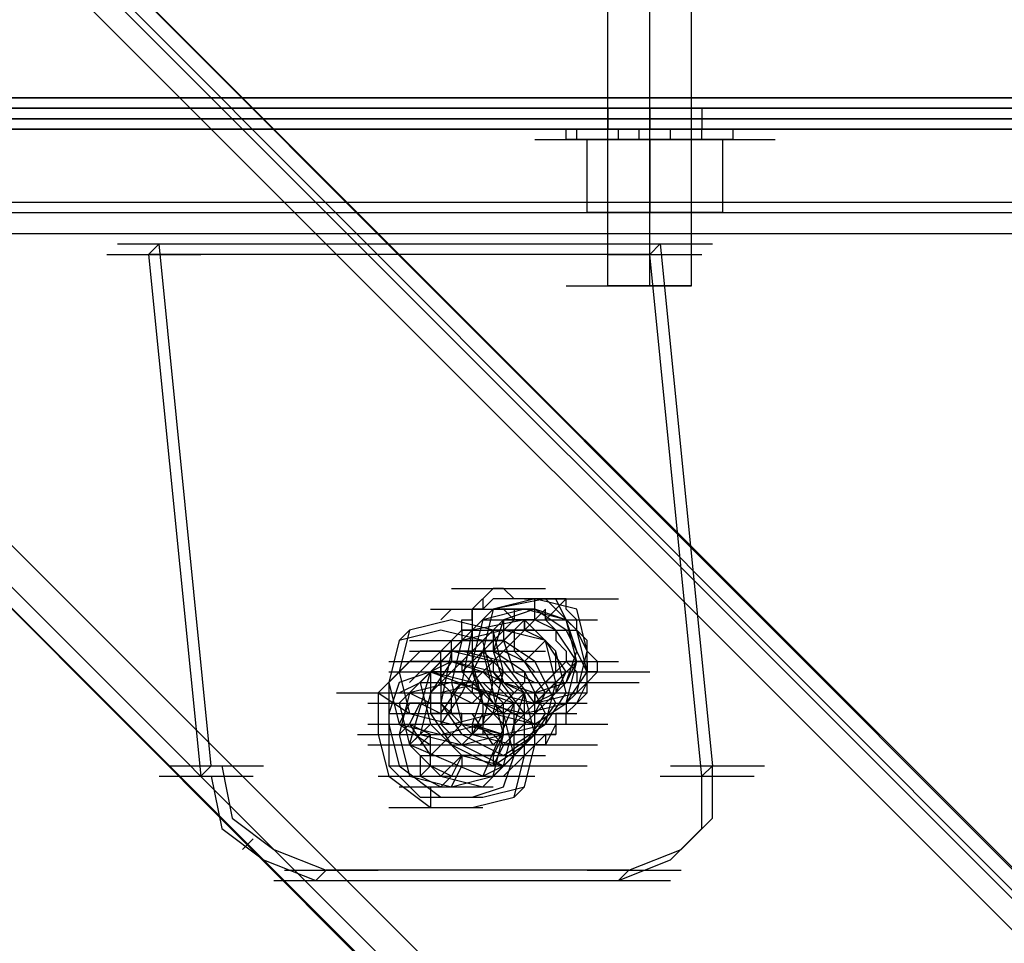
# Model space of a CAD drawing. Units: millimetres. Extents: x -2947 to 3049, y 61 to 5694.
# Drawn here: x -1038 to -945, y 2567 to 2655 of the extents above; entities that cross this region are included whole.
import ezdxf

# ---------------------------------------------------------------- set-up
doc = ezdxf.new("R2010")
doc.units = ezdxf.units.MM
doc.header["$LTSCALE"] = 700
doc.layers.add('HAGS-PLAN', color=2, linetype='Continuous')

msp = doc.modelspace()

# ---------------------------------------------------------------- linework, layer by layer
at = {"layer": 'HAGS-PLAN'}
for p, q in [((-982.188, 2629.949), (-982.188, 2706.287)), ((-982.188, 2629.949), (-982.188, 2706.287)), ((-978.222, 2629.949), (-978.222, 2706.287)), ((-978.222, 2629.949), (-978.222, 2706.287)), ((-974.257, 2629.949), (-974.257, 2706.287)), ((-974.257, 2629.949), (-974.257, 2706.287)), ((-511.275, 2141.191), (-1055.551, 2686.459)), ((-510.283, 2141.191), (-1055.551, 2686.459)), ((-510.283, 2141.191), (-1055.551, 2686.459)), ((-1056.542, 2685.467), (-512.266, 2140.2)), ((-1056.542, 2684.476), (-512.266, 2140.2)), ((-513.257, 2138.217), (-1058.525, 2683.485)), ((-542.999, 2109.466), (-1087.276, 2653.743)), ((-1089.258, 2651.76), (-544.982, 2107.484)), ((-1089.258, 2651.76), (-544.982, 2107.484)), ((-545.973, 2106.492), (-1090.25, 2650.769)), ((-545.973, 2106.492), (-1090.25, 2650.769)), ((-545.973, 2105.501), (-1090.25, 2650.769)), ((-1647.414, 2647.794), (-62.172, 2647.794)), ((-62.172, 2647.794), (-1647.414, 2647.794)), ((-1647.414, 2647.794), (-62.172, 2647.794)), ((-62.172, 2647.794), (-1647.414, 2647.794)), ((-1647.414, 2646.803), (-62.172, 2646.803)), ((-1647.414, 2646.803), (-62.172, 2646.803)), ((-1647.414, 2646.803), (-62.172, 2646.803)), ((-62.172, 2646.803), (-1647.414, 2646.803)), ((-986.153, 2646.803), (-977.231, 2646.803)), ((-981.196, 2646.803), (-982.188, 2646.803)), ((-982.188, 2646.803), (-981.196, 2646.803)), ((-982.188, 2646.803), (-982.188, 2644.82)), ((-982.188, 2646.803), (-982.188, 2644.82)), ((-978.222, 2646.803), (-981.196, 2646.803)), ((-981.196, 2646.803), (-978.222, 2646.803)), ((-975.248, 2646.803), (-978.222, 2646.803)), ((-978.222, 2646.803), (-975.248, 2646.803)), ((-978.222, 2646.803), (-978.222, 2644.82)), ((-978.222, 2646.803), (-978.222, 2644.82)), ((-973.265, 2646.803), (-975.248, 2646.803)), ((-975.248, 2646.803), (-973.265, 2646.803)), ((-973.265, 2646.803), (-973.265, 2644.82)), ((-973.265, 2646.803), (-973.265, 2644.82)), ((-1647.414, 2645.812), (-62.172, 2645.812)), ((-62.172, 2645.812), (-1647.414, 2645.812)), ((-62.172, 2644.82), (-1647.414, 2644.82)), ((-1647.414, 2644.82), (-62.172, 2644.82)), ((-989.127, 2644.82), (-980.205, 2644.82)), ((-986.153, 2644.82), (-977.231, 2644.82)), ((-983.179, 2644.82), (-986.153, 2644.82)), ((-986.153, 2644.82), (-983.179, 2644.82)), ((-986.153, 2643.829), (-986.153, 2644.82)), ((-985.162, 2643.829), (-985.162, 2644.82)), ((-985.162, 2644.82), (-976.239, 2644.82)), ((-978.222, 2644.82), (-983.179, 2644.82)), ((-983.179, 2644.82), (-978.222, 2644.82)), ((-981.196, 2644.82), (-982.188, 2644.82)), ((-982.188, 2644.82), (-981.196, 2644.82)), ((-981.196, 2644.82), (-982.188, 2644.82)), ((-982.188, 2644.82), (-981.196, 2644.82)), ((-982.188, 2643.829), (-982.188, 2644.82)), ((-978.222, 2644.82), (-981.196, 2644.82)), ((-981.196, 2644.82), (-978.222, 2644.82)), ((-978.222, 2644.82), (-981.196, 2644.82)), ((-981.196, 2644.82), (-978.222, 2644.82)), ((-981.196, 2643.829), (-981.196, 2644.82)), ((-981.196, 2643.829), (-981.196, 2644.82)), ((-979.214, 2643.829), (-979.214, 2644.82)), ((-975.248, 2644.82), (-978.222, 2644.82)), ((-978.222, 2644.82), (-975.248, 2644.82)), ((-975.248, 2644.82), (-978.222, 2644.82)), ((-978.222, 2644.82), (-975.248, 2644.82)), ((-972.274, 2644.82), (-978.222, 2644.82)), ((-978.222, 2644.82), (-972.274, 2644.82)), ((-976.239, 2643.829), (-976.239, 2644.82)), ((-973.265, 2644.82), (-975.248, 2644.82)), ((-975.248, 2644.82), (-973.265, 2644.82)), ((-973.265, 2644.82), (-975.248, 2644.82)), ((-975.248, 2644.82), (-973.265, 2644.82)), ((-974.257, 2643.829), (-974.257, 2644.82)), ((-974.257, 2643.829), (-974.257, 2644.82)), ((-973.265, 2643.829), (-973.265, 2644.82)), ((-970.291, 2644.82), (-972.274, 2644.82)), ((-972.274, 2644.82), (-970.291, 2644.82)), ((-970.291, 2643.829), (-970.291, 2644.82)), ((-970.291, 2643.829), (-970.291, 2644.82)), ((-989.127, 2643.829), (-980.205, 2643.829)), ((-988.136, 2643.829), (-979.214, 2643.829)), ((-988.136, 2643.829), (-979.214, 2643.829)), ((-988.136, 2643.829), (-979.214, 2643.829)), ((-988.136, 2643.829), (-979.214, 2643.829)), ((-988.136, 2643.829), (-979.214, 2643.829)), ((-983.179, 2643.829), (-986.153, 2643.829)), ((-986.153, 2643.829), (-983.179, 2643.829)), ((-986.153, 2643.829), (-977.231, 2643.829)), ((-985.162, 2643.829), (-976.239, 2643.829)), ((-984.171, 2636.889), (-984.171, 2643.829)), ((-984.171, 2636.889), (-984.171, 2643.829)), ((-984.171, 2643.829), (-978.222, 2643.829)), ((-978.222, 2643.829), (-984.171, 2643.829)), ((-978.222, 2643.829), (-983.179, 2643.829)), ((-983.179, 2643.829), (-978.222, 2643.829)), ((-981.196, 2643.829), (-982.188, 2643.829)), ((-982.188, 2643.829), (-981.196, 2643.829)), ((-982.188, 2643.829), (-981.196, 2643.829)), ((-981.196, 2643.829), (-982.188, 2643.829)), ((-982.188, 2643.829), (-973.265, 2643.829)), ((-982.188, 2636.889), (-982.188, 2643.829)), ((-982.188, 2643.829), (-973.265, 2643.829)), ((-982.188, 2643.829), (-973.265, 2643.829)), ((-982.188, 2643.829), (-973.265, 2643.829)), ((-982.188, 2636.889), (-982.188, 2643.829)), ((-978.222, 2643.829), (-981.196, 2643.829)), ((-981.196, 2643.829), (-978.222, 2643.829)), ((-981.196, 2643.829), (-978.222, 2643.829)), ((-978.222, 2643.829), (-981.196, 2643.829)), ((-981.196, 2643.829), (-972.274, 2643.829)), ((-981.196, 2643.829), (-972.274, 2643.829)), ((-972.274, 2643.829), (-978.222, 2643.829)), ((-978.222, 2643.829), (-972.274, 2643.829)), ((-975.248, 2643.829), (-978.222, 2643.829)), ((-978.222, 2643.829), (-975.248, 2643.829)), ((-978.222, 2643.829), (-977.231, 2643.829)), ((-977.231, 2643.829), (-978.222, 2643.829)), ((-978.222, 2643.829), (-975.248, 2643.829)), ((-975.248, 2643.829), (-978.222, 2643.829)), ((-978.222, 2636.889), (-978.222, 2643.829)), ((-978.222, 2643.829), (-977.231, 2643.829)), ((-977.231, 2643.829), (-978.222, 2643.829)), ((-978.222, 2636.889), (-978.222, 2643.829)), ((-978.222, 2643.829), (-978.222, 2636.889)), ((-978.222, 2636.889), (-978.222, 2643.829)), ((-977.231, 2643.829), (-971.282, 2643.829)), ((-971.282, 2643.829), (-977.231, 2643.829)), ((-973.265, 2643.829), (-975.248, 2643.829)), ((-975.248, 2643.829), (-973.265, 2643.829)), ((-975.248, 2643.829), (-966.325, 2643.829)), ((-975.248, 2643.829), (-974.257, 2643.829)), ((-974.257, 2643.829), (-975.248, 2643.829)), ((-975.248, 2643.829), (-966.325, 2643.829)), ((-975.248, 2643.829), (-966.325, 2643.829)), ((-974.257, 2636.889), (-974.257, 2643.829)), ((-974.257, 2636.889), (-974.257, 2643.829)), ((-970.291, 2643.829), (-972.274, 2643.829)), ((-972.274, 2643.829), (-970.291, 2643.829)), ((-971.282, 2636.889), (-971.282, 2643.829)), ((-971.282, 2636.889), (-971.282, 2643.829)), ((-2442.514, 2637.88), (-15.577, 2637.88)), ((-2442.514, 2637.88), (-15.577, 2637.88)), ((-2442.514, 2637.88), (-15.577, 2637.88)), ((-2442.514, 2637.88), (-15.577, 2637.88)), ((-2442.514, 2636.889), (-15.577, 2636.889)), ((-2441.523, 2636.889), (-15.577, 2636.889)), ((-2441.523, 2636.889), (-15.577, 2636.889)), ((-2441.523, 2636.889), (-15.577, 2636.889)), ((-988.136, 2636.889), (-979.214, 2636.889)), ((-988.136, 2636.889), (-979.214, 2636.889)), ((-988.136, 2636.889), (-979.214, 2636.889)), ((-986.153, 2636.889), (-977.231, 2636.889)), ((-982.188, 2636.889), (-984.171, 2636.889)), ((-982.188, 2636.889), (-984.171, 2636.889)), ((-983.179, 2636.889), (-984.171, 2636.889)), ((-984.171, 2636.889), (-983.179, 2636.889)), ((-981.196, 2636.889), (-983.179, 2636.889)), ((-983.179, 2636.889), (-981.196, 2636.889)), ((-982.188, 2636.889), (-981.196, 2636.889)), ((-981.196, 2636.889), (-982.188, 2636.889)), ((-982.188, 2636.889), (-978.222, 2636.889)), ((-978.222, 2636.889), (-982.188, 2636.889)), ((-982.188, 2636.889), (-973.265, 2636.889)), ((-982.188, 2636.889), (-973.265, 2636.889)), ((-982.188, 2636.889), (-973.265, 2636.889)), ((-982.188, 2636.889), (-973.265, 2636.889)), ((-981.196, 2636.889), (-978.222, 2636.889)), ((-978.222, 2636.889), (-981.196, 2636.889)), ((-979.214, 2636.889), (-981.196, 2636.889)), ((-981.196, 2636.889), (-979.214, 2636.889)), ((-978.222, 2636.889), (-979.214, 2636.889)), ((-979.214, 2636.889), (-978.222, 2636.889)), ((-978.222, 2636.889), (-975.248, 2636.889)), ((-975.248, 2636.889), (-978.222, 2636.889)), ((-978.222, 2636.889), (-973.265, 2636.889)), ((-973.265, 2636.889), (-978.222, 2636.889)), ((-976.239, 2636.889), (-978.222, 2636.889)), ((-978.222, 2636.889), (-976.239, 2636.889)), ((-974.257, 2636.889), (-976.239, 2636.889)), ((-976.239, 2636.889), (-974.257, 2636.889)), ((-975.248, 2636.889), (-974.257, 2636.889)), ((-974.257, 2636.889), (-975.248, 2636.889)), ((-975.248, 2636.889), (-966.325, 2636.889)), ((-975.248, 2636.889), (-966.325, 2636.889)), ((-975.248, 2636.889), (-966.325, 2636.889)), ((-973.265, 2636.889), (-974.257, 2636.889)), ((-974.257, 2636.889), (-973.265, 2636.889)), ((-973.265, 2636.889), (-971.282, 2636.889)), ((-971.282, 2636.889), (-973.265, 2636.889)), ((-971.282, 2636.889), (-973.265, 2636.889)), ((-973.265, 2636.889), (-971.282, 2636.889)), ((-2440.531, 2634.906), (-15.577, 2634.906)), ((-2440.531, 2634.906), (-15.577, 2634.906)), ((-2440.531, 2634.906), (-15.577, 2634.906)), ((-2439.54, 2634.906), (-15.577, 2634.906)), ((-1028.783, 2633.915), (-1019.861, 2633.915)), ((-1024.818, 2633.915), (-1025.809, 2632.923)), ((-1024.818, 2633.915), (-977.231, 2633.915)), ((-1019.861, 2584.345), (-1024.818, 2633.915)), ((-981.196, 2633.915), (-972.274, 2633.915)), ((-977.231, 2633.915), (-978.222, 2632.923)), ((-977.231, 2633.915), (-972.274, 2584.345)), ((-1029.775, 2632.923), (-1020.852, 2632.923)), ((-978.222, 2632.923), (-1025.809, 2632.923)), ((-1025.809, 2632.923), (-1020.852, 2583.354)), ((-982.188, 2632.923), (-973.265, 2632.923)), ((-973.265, 2583.354), (-978.222, 2632.923)), ((-986.153, 2629.949), (-977.231, 2629.949)), ((-981.196, 2629.949), (-982.188, 2629.949)), ((-982.188, 2629.949), (-981.196, 2629.949)), ((-978.222, 2629.949), (-981.196, 2629.949)), ((-981.196, 2629.949), (-978.222, 2629.949)), ((-975.248, 2629.949), (-978.222, 2629.949)), ((-978.222, 2629.949), (-975.248, 2629.949)), ((-974.257, 2629.949), (-975.248, 2629.949)), ((-975.248, 2629.949), (-974.257, 2629.949)), ((-997.059, 2601.199), (-988.136, 2601.199)), ((-993.093, 2601.199), (-995.076, 2599.216)), ((-993.093, 2601.199), (-994.084, 2600.207)), ((-992.102, 2601.199), (-993.093, 2601.199)), ((-991.11, 2600.207), (-992.102, 2601.199)), ((-994.084, 2600.207), (-994.084, 2599.216)), ((-993.093, 2600.207), (-994.084, 2599.216)), ((-988.136, 2600.207), (-993.093, 2599.216)), ((-989.127, 2600.207), (-993.093, 2599.216)), ((-991.11, 2600.207), (-993.093, 2600.207)), ((-990.119, 2600.207), (-991.11, 2600.207)), ((-989.127, 2600.207), (-991.11, 2600.207)), ((-989.127, 2600.207), (-990.119, 2600.207)), ((-990.119, 2600.207), (-990.119, 2600.207)), ((-989.127, 2600.207), (-990.119, 2600.207)), ((-990.119, 2600.207), (-981.196, 2600.207)), ((-988.136, 2600.207), (-989.127, 2600.207)), ((-989.127, 2598.225), (-989.127, 2600.207)), ((-985.162, 2599.216), (-989.127, 2600.207)), ((-987.145, 2600.207), (-989.127, 2600.207)), ((-987.145, 2600.207), (-988.136, 2600.207)), ((-986.153, 2600.207), (-988.136, 2598.225)), ((-985.162, 2597.233), (-988.136, 2600.207)), ((-986.153, 2600.207), (-987.145, 2600.207)), ((-986.153, 2598.225), (-987.145, 2600.207)), ((-986.153, 2599.216), (-986.153, 2600.207)), ((-999.041, 2599.216), (-990.119, 2599.216)), ((-998.05, 2598.225), (-997.059, 2599.216)), ((-998.05, 2599.216), (-989.127, 2599.216)), ((-995.076, 2598.225), (-995.076, 2599.216)), ((-994.084, 2599.216), (-995.076, 2599.216)), ((-995.076, 2599.216), (-995.076, 2598.225)), ((-995.076, 2599.216), (-994.084, 2599.216)), ((-993.093, 2599.216), (-995.076, 2597.233)), ((-993.093, 2599.216), (-995.076, 2597.233)), ((-993.093, 2599.216), (-995.076, 2597.233)), ((-988.136, 2599.216), (-994.084, 2593.268)), ((-994.084, 2599.216), (-993.093, 2599.216)), ((-990.119, 2599.216), (-994.084, 2598.225)), ((-993.093, 2599.216), (-994.084, 2595.25)), ((-993.093, 2599.216), (-992.102, 2599.216)), ((-989.127, 2599.216), (-993.093, 2599.216)), ((-989.127, 2599.216), (-993.093, 2599.216)), ((-992.102, 2599.216), (-991.11, 2598.225)), ((-989.127, 2599.216), (-992.102, 2598.225)), ((-991.11, 2599.216), (-991.11, 2598.225)), ((-986.153, 2598.225), (-990.119, 2599.216)), ((-986.153, 2597.233), (-989.127, 2599.216)), ((-986.153, 2597.233), (-989.127, 2599.216)), ((-986.153, 2598.225), (-989.127, 2599.216)), ((-988.136, 2598.225), (-988.136, 2599.216)), ((-985.162, 2598.225), (-986.153, 2599.216)), ((-984.171, 2595.25), (-985.162, 2599.216)), ((-997.059, 2598.225), (-1001.024, 2597.233)), ((-992.102, 2598.225), (-998.05, 2592.276)), ((-993.093, 2597.233), (-997.059, 2598.225)), ((-996.067, 2597.233), (-996.067, 2598.225)), ((-996.067, 2598.225), (-995.076, 2598.225)), ((-995.076, 2598.225), (-995.076, 2597.233)), ((-994.084, 2598.225), (-995.076, 2594.259)), ((-990.119, 2598.225), (-995.076, 2597.233)), ((-991.11, 2598.225), (-994.084, 2595.25)), ((-991.11, 2598.225), (-994.084, 2595.25)), ((-994.084, 2598.225), (-985.162, 2598.225)), ((-992.102, 2598.225), (-993.093, 2595.25)), ((-989.127, 2598.225), (-992.102, 2598.225)), ((-992.102, 2598.225), (-992.102, 2596.242)), ((-990.119, 2598.225), (-992.102, 2596.242)), ((-992.102, 2598.225), (-983.179, 2598.225)), ((-991.11, 2598.225), (-990.119, 2598.225)), ((-990.119, 2598.225), (-989.127, 2598.225)), ((-990.119, 2598.225), (-990.119, 2597.233)), ((-990.119, 2597.233), (-990.119, 2598.225)), ((-987.145, 2595.25), (-990.119, 2598.225)), ((-987.145, 2597.233), (-989.127, 2598.225)), ((-989.127, 2598.225), (-988.136, 2598.225)), ((-988.136, 2598.225), (-987.145, 2597.233)), ((-985.162, 2594.259), (-986.153, 2598.225)), ((-985.162, 2595.25), (-986.153, 2598.225)), ((-985.162, 2597.233), (-986.153, 2598.225)), ((-985.162, 2597.233), (-985.162, 2598.225)), ((-1001.024, 2597.233), (-1002.016, 2593.268)), ((-998.05, 2597.233), (-1002.016, 2596.242)), ((-1002.016, 2596.242), (-1001.024, 2597.233)), ((-993.093, 2597.233), (-999.041, 2591.285)), ((-994.084, 2596.242), (-998.05, 2597.233)), ((-997.059, 2596.242), (-996.067, 2597.233)), ((-995.076, 2597.233), (-997.059, 2595.25)), ((-995.076, 2597.233), (-996.067, 2597.233)), ((-996.067, 2597.233), (-996.067, 2596.242)), ((-992.102, 2597.233), (-996.067, 2596.242)), ((-995.076, 2597.233), (-996.067, 2592.276)), ((-996.067, 2597.233), (-987.145, 2597.233)), ((-996.067, 2597.233), (-987.145, 2597.233)), ((-995.076, 2597.233), (-995.076, 2593.268)), ((-995.076, 2597.233), (-995.076, 2593.268)), ((-993.093, 2597.233), (-995.076, 2595.25)), ((-994.084, 2597.233), (-985.162, 2597.233)), ((-994.084, 2597.233), (-985.162, 2597.233)), ((-992.102, 2593.268), (-993.093, 2597.233)), ((-991.11, 2597.233), (-993.093, 2597.233)), ((-990.119, 2597.233), (-993.093, 2597.233)), ((-993.093, 2597.233), (-993.093, 2595.25)), ((-991.11, 2597.233), (-993.093, 2595.25)), ((-991.11, 2597.233), (-993.093, 2595.25)), ((-993.093, 2597.233), (-993.093, 2596.242)), ((-988.136, 2596.242), (-992.102, 2597.233)), ((-989.127, 2597.233), (-991.11, 2597.233)), ((-991.11, 2597.233), (-991.11, 2595.25)), ((-988.136, 2596.242), (-990.119, 2597.233)), ((-987.145, 2595.25), (-989.127, 2597.233)), ((-985.162, 2594.259), (-987.145, 2597.233)), ((-987.145, 2597.233), (-987.145, 2596.242)), ((-984.171, 2593.268), (-986.153, 2597.233)), ((-984.171, 2593.268), (-986.153, 2597.233)), ((-984.171, 2596.242), (-985.162, 2597.233)), ((-984.171, 2593.268), (-985.162, 2597.233)), ((-984.171, 2595.25), (-985.162, 2597.233)), ((-1002.016, 2596.242), (-1003.007, 2592.276)), ((-1001.024, 2596.242), (-992.102, 2596.242)), ((-999.041, 2594.259), (-997.059, 2596.242)), ((-999.041, 2594.259), (-997.059, 2596.242)), ((-996.067, 2596.242), (-998.05, 2594.259)), ((-997.059, 2595.25), (-997.059, 2596.242)), ((-996.067, 2596.242), (-997.059, 2595.25)), ((-996.067, 2596.242), (-997.059, 2592.276)), ((-992.102, 2596.242), (-996.067, 2596.242)), ((-993.093, 2592.276), (-994.084, 2596.242)), ((-993.093, 2596.242), (-994.084, 2595.25)), ((-989.127, 2594.259), (-992.102, 2596.242)), ((-992.102, 2596.242), (-991.11, 2593.268)), ((-990.119, 2594.259), (-988.136, 2596.242)), ((-987.145, 2592.276), (-988.136, 2596.242)), ((-986.153, 2593.268), (-988.136, 2596.242)), ((-987.145, 2596.242), (-986.153, 2595.25)), ((-984.171, 2595.25), (-984.171, 2596.242)), ((-1000.033, 2595.25), (-1003.007, 2592.276)), ((-1001.024, 2595.25), (-992.102, 2595.25)), ((-997.059, 2595.25), (-1000.033, 2592.276)), ((-996.067, 2595.25), (-1000.033, 2595.25)), ((-1000.033, 2595.25), (-991.11, 2595.25)), ((-997.059, 2595.25), (-999.041, 2593.268)), ((-999.041, 2593.268), (-997.059, 2595.25)), ((-999.041, 2595.25), (-990.119, 2595.25)), ((-999.041, 2595.25), (-990.119, 2595.25)), ((-998.05, 2595.25), (-989.127, 2595.25)), ((-998.05, 2595.25), (-989.127, 2595.25)), ((-998.05, 2595.25), (-989.127, 2595.25)), ((-997.059, 2595.25), (-998.05, 2594.259)), ((-998.05, 2594.259), (-998.05, 2595.25)), ((-998.05, 2595.25), (-997.059, 2595.25)), ((-997.059, 2595.25), (-998.05, 2590.293)), ((-998.05, 2595.25), (-989.127, 2595.25)), ((-998.05, 2595.25), (-989.127, 2595.25)), ((-993.093, 2595.25), (-997.059, 2595.25)), ((-993.093, 2594.259), (-997.059, 2595.25)), ((-997.059, 2595.25), (-997.059, 2594.259)), ((-997.059, 2595.25), (-988.136, 2595.25)), ((-997.059, 2595.25), (-988.136, 2595.25)), ((-992.102, 2594.259), (-996.067, 2595.25)), ((-994.084, 2595.25), (-996.067, 2591.285)), ((-994.084, 2595.25), (-996.067, 2593.268)), ((-994.084, 2595.25), (-996.067, 2595.25)), ((-995.076, 2595.25), (-996.067, 2595.25)), ((-992.102, 2595.25), (-995.076, 2595.25)), ((-995.076, 2595.25), (-995.076, 2593.268)), ((-993.093, 2595.25), (-994.084, 2595.25)), ((-993.093, 2595.25), (-994.084, 2595.25)), ((-994.084, 2595.25), (-993.093, 2591.285)), ((-994.084, 2595.25), (-993.093, 2594.259)), ((-990.119, 2593.268), (-993.093, 2595.25)), ((-993.093, 2595.25), (-992.102, 2592.276)), ((-993.093, 2595.25), (-992.102, 2592.276)), ((-990.119, 2594.259), (-992.102, 2595.25)), ((-991.11, 2595.25), (-989.127, 2593.268)), ((-987.145, 2593.268), (-987.145, 2595.25)), ((-986.153, 2591.285), (-987.145, 2595.25)), ((-986.153, 2595.25), (-986.153, 2594.259)), ((-986.153, 2592.276), (-985.162, 2595.25)), ((-985.162, 2591.285), (-984.171, 2595.25)), ((-983.179, 2594.259), (-984.171, 2595.25)), ((-984.171, 2593.268), (-984.171, 2595.25)), ((-1001.024, 2594.259), (-1003.998, 2591.285)), ((-1003.007, 2594.259), (-994.084, 2594.259)), ((-1003.007, 2594.259), (-1002.016, 2594.259)), ((-1002.016, 2594.259), (-993.093, 2594.259)), ((-1001.024, 2592.276), (-999.041, 2594.259)), ((-997.059, 2594.259), (-1001.024, 2594.259)), ((-1001.024, 2594.259), (-992.102, 2594.259)), ((-997.059, 2594.259), (-999.041, 2591.285)), ((-997.059, 2594.259), (-999.041, 2593.268)), ((-999.041, 2594.259), (-998.05, 2594.259)), ((-998.05, 2594.259), (-998.05, 2590.293)), ((-998.05, 2593.268), (-998.05, 2594.259)), ((-997.059, 2594.259), (-988.136, 2594.259)), ((-993.093, 2593.268), (-997.059, 2594.259)), ((-997.059, 2594.259), (-994.084, 2593.268)), ((-997.059, 2594.259), (-996.067, 2594.259)), ((-995.076, 2594.259), (-997.059, 2594.259)), ((-996.067, 2594.259), (-996.067, 2593.268)), ((-993.093, 2594.259), (-995.076, 2592.276)), ((-995.076, 2594.259), (-994.084, 2590.293)), ((-990.119, 2591.285), (-993.093, 2594.259)), ((-993.093, 2594.259), (-993.093, 2593.268)), ((-989.127, 2590.293), (-992.102, 2594.259)), ((-985.162, 2594.259), (-991.11, 2588.311)), ((-991.11, 2594.259), (-982.188, 2594.259)), ((-991.11, 2594.259), (-982.188, 2594.259)), ((-988.136, 2591.285), (-990.119, 2594.259)), ((-990.119, 2594.259), (-981.196, 2594.259)), ((-987.145, 2590.293), (-989.127, 2594.259)), ((-986.153, 2594.259), (-988.136, 2592.276)), ((-987.145, 2594.259), (-986.153, 2594.259)), ((-987.145, 2594.259), (-986.153, 2594.259)), ((-986.153, 2592.276), (-985.162, 2594.259)), ((-986.153, 2594.259), (-985.162, 2594.259)), ((-986.153, 2594.259), (-985.162, 2593.268)), ((-986.153, 2590.293), (-985.162, 2594.259)), ((-984.171, 2594.259), (-986.153, 2594.259)), ((-984.171, 2594.259), (-984.171, 2593.268)), ((-983.179, 2593.268), (-983.179, 2594.259)), ((-1003.007, 2592.276), (-1002.016, 2593.268)), ((-1003.007, 2593.268), (-994.084, 2593.268)), ((-1002.016, 2593.268), (-1001.024, 2589.302)), ((-999.041, 2593.268), (-1002.016, 2590.293)), ((-999.041, 2593.268), (-1002.016, 2592.276)), ((-1001.024, 2586.328), (-999.041, 2593.268)), ((-1001.024, 2593.268), (-992.102, 2593.268)), ((-999.041, 2593.268), (-999.041, 2589.302)), ((-995.076, 2592.276), (-999.041, 2593.268)), ((-999.041, 2593.268), (-991.11, 2590.293)), ((-994.084, 2593.268), (-999.041, 2593.268)), ((-998.05, 2593.268), (-989.127, 2593.268)), ((-998.05, 2592.276), (-998.05, 2593.268)), ((-996.067, 2593.268), (-987.145, 2593.268)), ((-996.067, 2593.268), (-995.076, 2592.276)), ((-995.076, 2593.268), (-994.084, 2590.293)), ((-995.076, 2593.268), (-993.093, 2590.293)), ((-995.076, 2593.268), (-993.093, 2590.293)), ((-994.084, 2593.268), (-990.119, 2591.285)), ((-991.11, 2590.293), (-994.084, 2593.268)), ((-994.084, 2593.268), (-985.162, 2593.268)), ((-993.093, 2589.302), (-992.102, 2593.268)), ((-993.093, 2592.276), (-992.102, 2593.268)), ((-990.119, 2589.302), (-993.093, 2593.268)), ((-993.093, 2593.268), (-992.102, 2592.276)), ((-991.11, 2593.268), (-989.127, 2592.276)), ((-988.136, 2589.302), (-990.119, 2593.268)), ((-990.119, 2593.268), (-990.119, 2592.276)), ((-989.127, 2593.268), (-987.145, 2593.268)), ((-989.127, 2590.293), (-986.153, 2593.268)), ((-989.127, 2591.285), (-987.145, 2593.268)), ((-989.127, 2590.293), (-986.153, 2593.268)), ((-989.127, 2591.285), (-987.145, 2593.268)), ((-987.145, 2591.285), (-986.153, 2593.268)), ((-987.145, 2593.268), (-978.222, 2593.268)), ((-986.153, 2590.293), (-984.171, 2593.268)), ((-986.153, 2590.293), (-984.171, 2593.268)), ((-986.153, 2590.293), (-984.171, 2593.268)), ((-985.162, 2593.268), (-985.162, 2592.276)), ((-983.179, 2593.268), (-984.171, 2592.276)), ((-984.171, 2592.276), (-983.179, 2593.268)), ((-983.179, 2593.268), (-984.171, 2593.268)), ((-984.171, 2592.276), (-984.171, 2593.268)), ((-1003.007, 2592.276), (-1002.016, 2588.311)), ((-1003.007, 2592.276), (-1003.007, 2588.311)), ((-1002.016, 2592.276), (-1003.007, 2589.302)), ((-1002.016, 2591.285), (-1000.033, 2592.276)), ((-997.059, 2592.276), (-1001.024, 2591.285)), ((-1000.033, 2592.276), (-999.041, 2588.311)), ((-1000.033, 2592.276), (-991.11, 2592.276)), ((-999.041, 2592.276), (-990.119, 2592.276)), ((-994.084, 2592.276), (-998.05, 2591.285)), ((-998.05, 2589.302), (-996.067, 2592.276)), ((-997.059, 2591.285), (-998.05, 2592.276)), ((-997.059, 2592.276), (-988.136, 2592.276)), ((-996.067, 2592.276), (-997.059, 2591.285)), ((-993.093, 2591.285), (-997.059, 2592.276)), ((-997.059, 2592.276), (-996.067, 2588.311)), ((-996.067, 2592.276), (-994.084, 2591.285)), ((-990.119, 2592.276), (-996.067, 2586.328)), ((-996.067, 2592.276), (-993.093, 2589.302)), ((-995.076, 2592.276), (-992.102, 2589.302)), ((-995.076, 2592.276), (-995.076, 2591.285)), ((-994.084, 2588.311), (-993.093, 2592.276)), ((-992.102, 2590.293), (-994.084, 2592.276)), ((-994.084, 2592.276), (-985.162, 2592.276)), ((-986.153, 2592.276), (-992.102, 2586.328)), ((-992.102, 2592.276), (-990.119, 2591.285)), ((-992.102, 2592.276), (-989.127, 2591.285)), ((-992.102, 2592.276), (-983.179, 2592.276)), ((-992.102, 2592.276), (-991.11, 2591.285)), ((-989.127, 2592.276), (-986.153, 2592.276)), ((-989.127, 2591.285), (-986.153, 2592.276)), ((-988.136, 2588.311), (-987.145, 2592.276)), ((-987.145, 2592.276), (-988.136, 2592.276)), ((-988.136, 2592.276), (-979.214, 2592.276)), ((-988.136, 2591.285), (-987.145, 2592.276)), ((-987.145, 2592.276), (-988.136, 2592.276)), ((-987.145, 2592.276), (-987.145, 2591.285)), ((-986.153, 2592.276), (-984.171, 2592.276)), ((-985.162, 2592.276), (-984.171, 2592.276)), ((-984.171, 2592.276), (-985.162, 2591.285)), ((-985.162, 2590.293), (-984.171, 2592.276)), ((-984.171, 2591.285), (-984.171, 2592.276)), ((-1007.964, 2591.285), (-999.041, 2591.285)), ((-1003.998, 2591.285), (-1003.998, 2587.319)), ((-1003.998, 2591.285), (-1001.024, 2589.302)), ((-1003.007, 2591.285), (-994.084, 2591.285)), ((-1001.024, 2591.285), (-1002.016, 2587.319)), ((-1001.024, 2591.285), (-999.041, 2590.293)), ((-1001.024, 2591.285), (-992.102, 2591.285)), ((-999.041, 2591.285), (-1000.033, 2587.319)), ((-996.067, 2591.285), (-998.05, 2588.311)), ((-998.05, 2591.285), (-998.05, 2588.311)), ((-998.05, 2591.285), (-989.127, 2591.285)), ((-997.059, 2591.285), (-995.076, 2590.293)), ((-997.059, 2590.293), (-997.059, 2591.285)), ((-994.084, 2591.285), (-995.076, 2590.293)), ((-994.084, 2591.285), (-995.076, 2588.311)), ((-995.076, 2591.285), (-994.084, 2590.293)), ((-994.084, 2591.285), (-985.162, 2591.285)), ((-994.084, 2591.285), (-985.162, 2591.285)), ((-992.102, 2587.319), (-993.093, 2591.285)), ((-993.093, 2591.285), (-984.171, 2591.285)), ((-993.093, 2591.285), (-989.127, 2590.293)), ((-993.093, 2591.285), (-984.171, 2591.285)), ((-992.102, 2589.302), (-990.119, 2591.285)), ((-990.119, 2591.285), (-992.102, 2589.302)), ((-991.11, 2588.311), (-990.119, 2591.285)), ((-991.11, 2590.293), (-990.119, 2591.285)), ((-991.11, 2591.285), (-990.119, 2591.285)), ((-989.127, 2587.319), (-990.119, 2591.285)), ((-990.119, 2591.285), (-987.145, 2591.285)), ((-990.119, 2589.302), (-990.119, 2591.285)), ((-990.119, 2591.285), (-989.127, 2591.285)), ((-989.127, 2589.302), (-988.136, 2591.285)), ((-989.127, 2590.293), (-989.127, 2591.285)), ((-989.127, 2591.285), (-989.127, 2590.293)), ((-989.127, 2590.293), (-985.162, 2591.285)), ((-987.145, 2591.285), (-989.127, 2590.293)), ((-989.127, 2591.285), (-988.136, 2591.285)), ((-988.136, 2588.311), (-986.153, 2591.285)), ((-985.162, 2591.285), (-986.153, 2590.293)), ((-985.162, 2590.293), (-984.171, 2591.285)), ((-1004.99, 2590.293), (-996.067, 2590.293)), ((-1003.998, 2590.293), (-995.076, 2590.293)), ((-1002.016, 2590.293), (-1001.024, 2586.328)), ((-1001.024, 2590.293), (-1002.016, 2588.311)), ((-1001.024, 2588.311), (-1000.033, 2590.293)), ((-1000.033, 2590.293), (-1001.024, 2590.293)), ((-1000.033, 2590.293), (-998.05, 2589.302)), ((-997.059, 2590.293), (-1000.033, 2590.293)), ((-999.041, 2590.293), (-990.119, 2590.293)), ((-998.05, 2590.293), (-996.067, 2587.319)), ((-998.05, 2590.293), (-995.076, 2587.319)), ((-997.059, 2589.302), (-997.059, 2590.293)), ((-995.076, 2590.293), (-986.153, 2590.293)), ((-994.084, 2590.293), (-994.084, 2587.319)), ((-991.11, 2590.293), (-994.084, 2583.354)), ((-994.084, 2590.293), (-994.084, 2589.302)), ((-994.084, 2590.293), (-990.119, 2589.302)), ((-994.084, 2590.293), (-992.102, 2589.302)), ((-993.093, 2590.293), (-989.127, 2588.311)), ((-993.093, 2590.293), (-989.127, 2588.311)), ((-993.093, 2590.293), (-984.171, 2590.293)), ((-992.102, 2587.319), (-992.102, 2590.293)), ((-991.11, 2585.336), (-991.11, 2590.293)), ((-990.119, 2589.302), (-986.153, 2590.293)), ((-989.127, 2587.319), (-987.145, 2590.293)), ((-989.127, 2586.328), (-989.127, 2590.293)), ((-989.127, 2588.311), (-986.153, 2590.293)), ((-989.127, 2588.311), (-986.153, 2590.293)), ((-989.127, 2588.311), (-986.153, 2590.293)), ((-986.153, 2590.293), (-986.153, 2589.302)), ((-986.153, 2589.302), (-985.162, 2590.293)), ((-985.162, 2590.293), (-986.153, 2590.293)), ((-1003.007, 2589.302), (-1003.007, 2584.345)), ((-1003.007, 2589.302), (-994.084, 2589.302)), ((-1002.016, 2589.302), (-993.093, 2589.302)), ((-1001.024, 2589.302), (-997.059, 2588.311)), ((-999.041, 2589.302), (-997.059, 2586.328)), ((-998.05, 2589.302), (-999.041, 2589.302)), ((-998.05, 2589.302), (-989.127, 2589.302)), ((-997.059, 2588.311), (-993.093, 2589.302)), ((-996.067, 2589.302), (-997.059, 2589.302)), ((-996.067, 2589.302), (-987.145, 2589.302)), ((-996.067, 2588.311), (-996.067, 2589.302)), ((-993.093, 2586.328), (-995.076, 2589.302)), ((-994.084, 2589.302), (-995.076, 2587.319)), ((-994.084, 2589.302), (-993.093, 2589.302)), ((-994.084, 2589.302), (-993.093, 2589.302)), ((-994.084, 2589.302), (-985.162, 2589.302)), ((-993.093, 2589.302), (-992.102, 2588.311)), ((-993.093, 2589.302), (-989.127, 2588.311)), ((-991.11, 2585.336), (-992.102, 2589.302)), ((-992.102, 2589.302), (-989.127, 2589.302)), ((-991.11, 2588.311), (-991.11, 2589.302)), ((-990.119, 2586.328), (-988.136, 2589.302)), ((-990.119, 2585.336), (-990.119, 2589.302)), ((-986.153, 2589.302), (-987.145, 2589.302)), ((-987.145, 2589.302), (-987.145, 2588.311)), ((-986.153, 2588.311), (-986.153, 2589.302)), ((-1004.99, 2588.311), (-996.067, 2588.311)), ((-1003.007, 2588.311), (-994.084, 2588.311)), ((-1003.007, 2588.311), (-1002.016, 2584.345)), ((-1002.016, 2588.311), (-998.05, 2587.319)), ((-1002.016, 2588.311), (-999.041, 2586.328)), ((-1001.024, 2588.311), (-1002.016, 2587.319)), ((-1001.024, 2586.328), (-999.041, 2588.311)), ((-999.041, 2587.319), (-1001.024, 2588.311)), ((-1001.024, 2588.311), (-999.041, 2585.336)), ((-999.041, 2588.311), (-996.067, 2585.336)), ((-999.041, 2588.311), (-990.119, 2588.311)), ((-998.05, 2587.319), (-994.084, 2588.311)), ((-998.05, 2588.311), (-996.067, 2586.328)), ((-997.059, 2587.319), (-996.067, 2588.311)), ((-995.076, 2587.319), (-996.067, 2588.311)), ((-996.067, 2588.311), (-992.102, 2587.319)), ((-995.076, 2588.311), (-993.093, 2587.319)), ((-995.076, 2588.311), (-995.076, 2587.319)), ((-995.076, 2588.311), (-992.102, 2587.319)), ((-995.076, 2588.311), (-986.153, 2588.311)), ((-992.102, 2584.345), (-991.11, 2588.311)), ((-992.102, 2588.311), (-991.11, 2588.311)), ((-992.102, 2587.319), (-988.136, 2588.311)), ((-991.11, 2588.311), (-990.119, 2588.311)), ((-991.11, 2586.328), (-988.136, 2588.311)), ((-991.11, 2588.311), (-982.188, 2588.311)), ((-990.119, 2588.311), (-989.127, 2588.311)), ((-989.127, 2588.311), (-988.136, 2588.311)), ((-987.145, 2588.311), (-988.136, 2586.328)), ((-988.136, 2588.311), (-987.145, 2588.311)), ((-987.145, 2588.311), (-987.145, 2587.319)), ((-987.145, 2588.311), (-986.153, 2588.311)), ((-1005.981, 2587.319), (-997.059, 2587.319)), ((-1003.998, 2587.319), (-1003.007, 2583.354)), ((-1003.998, 2587.319), (-995.076, 2587.319)), ((-1003.007, 2587.319), (-994.084, 2587.319)), ((-1002.016, 2587.319), (-1001.024, 2583.354)), ((-1001.024, 2586.328), (-1000.033, 2587.319)), ((-1000.033, 2587.319), (-996.067, 2586.328)), ((-999.041, 2587.319), (-1000.033, 2586.328)), ((-999.041, 2585.336), (-997.059, 2587.319)), ((-999.041, 2584.345), (-999.041, 2587.319)), ((-999.041, 2587.319), (-990.119, 2587.319)), ((-999.041, 2587.319), (-990.119, 2587.319)), ((-996.067, 2587.319), (-992.102, 2585.336)), ((-996.067, 2586.328), (-992.102, 2587.319)), ((-996.067, 2587.319), (-987.145, 2587.319)), ((-994.084, 2587.319), (-995.076, 2587.319)), ((-995.076, 2587.319), (-991.11, 2586.328)), ((-993.093, 2587.319), (-994.084, 2587.319)), ((-992.102, 2587.319), (-993.093, 2586.328)), ((-992.102, 2587.319), (-993.093, 2585.336)), ((-993.093, 2583.354), (-992.102, 2587.319)), ((-992.102, 2586.328), (-993.093, 2587.319)), ((-992.102, 2585.336), (-989.127, 2587.319)), ((-992.102, 2584.345), (-989.127, 2587.319)), ((-991.11, 2585.336), (-989.127, 2587.319)), ((-990.119, 2585.336), (-988.136, 2587.319)), ((-990.119, 2585.336), (-988.136, 2587.319)), ((-987.145, 2587.319), (-988.136, 2587.319)), ((-988.136, 2587.319), (-988.136, 2586.328)), ((-1004.99, 2586.328), (-996.067, 2586.328)), ((-1004.99, 2586.328), (-996.067, 2586.328)), ((-1003.998, 2586.328), (-995.076, 2586.328)), ((-998.05, 2583.354), (-1001.024, 2586.328)), ((-994.084, 2583.354), (-1001.024, 2586.328)), ((-1000.033, 2586.328), (-991.11, 2586.328)), ((-997.059, 2586.328), (-993.093, 2584.345)), ((-997.059, 2586.328), (-988.136, 2586.328)), ((-996.067, 2586.328), (-992.102, 2584.345)), ((-993.093, 2584.345), (-990.119, 2586.328)), ((-992.102, 2586.328), (-993.093, 2584.345)), ((-991.11, 2586.328), (-992.102, 2586.328)), ((-992.102, 2586.328), (-983.179, 2586.328)), ((-990.119, 2586.328), (-991.11, 2586.328)), ((-991.11, 2586.328), (-991.11, 2586.328)), ((-990.119, 2582.362), (-989.127, 2586.328)), ((-989.127, 2586.328), (-990.119, 2586.328)), ((-988.136, 2586.328), (-989.127, 2586.328)), ((-1000.033, 2585.336), (-991.11, 2585.336)), ((-1000.033, 2585.336), (-1000.033, 2583.354)), ((-1000.033, 2585.336), (-991.11, 2585.336)), ((-996.067, 2585.336), (-998.05, 2583.354)), ((-996.067, 2585.336), (-997.059, 2583.354)), ((-997.059, 2585.336), (-988.136, 2585.336)), ((-996.067, 2585.336), (-992.102, 2584.345)), ((-996.067, 2585.336), (-993.093, 2585.336)), ((-993.093, 2585.336), (-996.067, 2585.336)), ((-996.067, 2585.336), (-996.067, 2584.345)), ((-994.084, 2582.362), (-991.11, 2585.336)), ((-993.093, 2585.336), (-993.093, 2584.345)), ((-993.093, 2585.336), (-989.127, 2585.336)), ((-992.102, 2583.354), (-990.119, 2585.336)), ((-992.102, 2582.362), (-991.11, 2585.336)), ((-991.11, 2581.371), (-990.119, 2585.336)), ((-1023.826, 2584.345), (-1014.904, 2584.345)), ((-1020.852, 2583.354), (-1019.861, 2584.345)), ((-1018.869, 2584.345), (-1017.878, 2579.388)), ((-1003.007, 2584.345), (-1000.033, 2581.371)), ((-1003.007, 2584.345), (-994.084, 2584.345)), ((-1002.016, 2584.345), (-998.05, 2581.371)), ((-999.041, 2584.345), (-1000.033, 2583.354)), ((-1000.033, 2584.345), (-991.11, 2584.345)), ((-997.059, 2583.354), (-999.041, 2584.345)), ((-997.059, 2582.362), (-996.067, 2584.345)), ((-997.059, 2584.345), (-994.084, 2584.345)), ((-997.059, 2584.345), (-988.136, 2584.345)), ((-996.067, 2584.345), (-987.145, 2584.345)), ((-994.084, 2582.362), (-992.102, 2584.345)), ((-994.084, 2583.354), (-992.102, 2584.345)), ((-993.093, 2584.345), (-984.171, 2584.345)), ((-976.239, 2584.345), (-967.317, 2584.345)), ((-972.274, 2584.345), (-973.265, 2583.354)), ((-972.274, 2579.388), (-972.274, 2584.345)), ((-1024.818, 2583.354), (-1015.895, 2583.354)), ((-1019.861, 2583.354), (-1018.869, 2578.397)), ((-1003.998, 2583.354), (-995.076, 2583.354)), ((-1003.007, 2583.354), (-999.041, 2580.379)), ((-1002.016, 2583.354), (-993.093, 2583.354)), ((-1001.024, 2583.354), (-997.059, 2582.362)), ((-1001.024, 2583.354), (-992.102, 2583.354)), ((-1000.033, 2583.354), (-998.05, 2582.362)), ((-998.05, 2583.354), (-994.084, 2582.362)), ((-997.059, 2583.354), (-998.05, 2582.362)), ((-998.05, 2583.354), (-989.127, 2583.354)), ((-997.059, 2582.362), (-993.093, 2583.354)), ((-977.231, 2583.354), (-968.308, 2583.354)), ((-973.265, 2578.397), (-973.265, 2583.354)), ((-1002.016, 2582.362), (-993.093, 2582.362)), ((-999.041, 2582.362), (-999.041, 2580.379)), ((-995.076, 2581.371), (-992.102, 2582.362)), ((-994.084, 2581.371), (-990.119, 2582.362)), ((-991.11, 2581.371), (-990.119, 2582.362)), ((-1000.033, 2581.371), (-995.076, 2581.371)), ((-998.05, 2581.371), (-994.084, 2581.371)), ((-995.076, 2580.379), (-991.11, 2581.371)), ((-1003.007, 2580.379), (-994.084, 2580.379)), ((-999.041, 2580.379), (-995.076, 2580.379)), ((-1017.878, 2579.388), (-1013.912, 2576.414)), ((-975.248, 2576.414), (-972.274, 2579.388)), ((-1018.869, 2578.397), (-1014.904, 2575.423)), ((-976.239, 2575.423), (-973.265, 2578.397)), ((-1016.887, 2576.414), (-1015.895, 2577.405)), ((-975.248, 2576.414), (-974.257, 2577.405)), ((-975.248, 2576.414), (-974.257, 2577.405)), ((-1013.912, 2576.414), (-1008.955, 2574.431)), ((-980.205, 2574.431), (-975.248, 2576.414)), ((-1014.904, 2575.423), (-1009.947, 2573.44)), ((-981.196, 2573.44), (-976.239, 2575.423)), ((-1012.921, 2574.431), (-1003.998, 2574.431)), ((-1008.955, 2574.431), (-1009.947, 2573.44)), ((-980.205, 2574.431), (-1008.955, 2574.431)), ((-984.171, 2574.431), (-975.248, 2574.431)), ((-981.196, 2573.44), (-980.205, 2574.431)), ((-1013.912, 2573.44), (-1004.99, 2573.44)), ((-1009.947, 2573.44), (-981.196, 2573.44)), ((-985.162, 2573.44), (-976.239, 2573.44))]:
    msp.add_line(p, q, dxfattribs=at)

doc.saveas('drawing.dxf')
